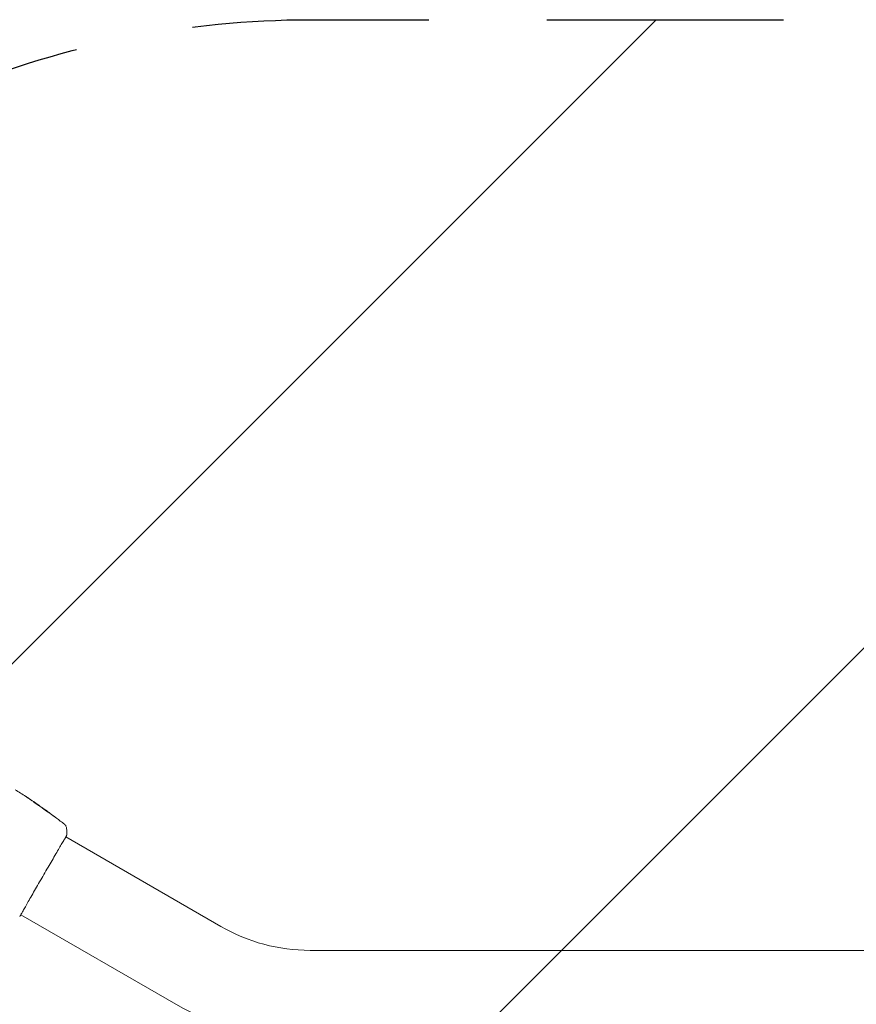
# Model space of a CAD drawing. Units: millimetres. Extents: x -10017 to 10553, y -5720 to 5603.
# Drawn here: x 316 to 765, y 3496 to 4025 of the extents above; entities that cross this region are included whole.
import ezdxf

# ---------------------------------------------------------------- set-up
doc = ezdxf.new("R2010")
doc.units = ezdxf.units.MM
doc.header["$LTSCALE"] = 20
doc.linetypes.add('HIDDEN', pattern=[9.525, 6.35, -3.175])
for name, color, linetype in [('2d', 230, 'Continuous'), ('EN16630-TrainingSpace', 20, 'HIDDEN'), ('EN16630-TrainingSpace_Hatch', 20, 'Continuous')]:
    doc.layers.add(name, color=color, linetype=linetype)

msp = doc.modelspace()

# ---------------------------------------------------------------- hatches: boundary and pattern name
at = {"layer": 'EN16630-TrainingSpace_Hatch'}
h = msp.add_hatch(dxfattribs=at)
h.set_pattern_fill('ANSI31', color=256, scale=100)
h.set_pattern_definition([(45, (2402.87, 3075.43), (-224.506, 224.506), [])])
h.paths.add_polyline_path([(471.94, 4024.58, 0.414214), (-28.06, 3524.58), (-28.06, 2626.28, 0.414214), (471.94, 2126.28), (2169.8, 2126.28, 0.121829), (2402.87, 2183.93, 0.121829), (2635.94, 2126.28), (4333.8, 2126.28, 0.414214), (4833.8, 2626.28), (4833.8, 3524.58, 0.414214), (4333.8, 4024.58), (2635.94, 4024.58, 0.121829), (2402.87, 3966.94, 0.121829), (2169.8, 4024.58)])

# ---------------------------------------------------------------- linework, layer by layer
at = {"layer": '2d', "lineweight": 0}
for p, q in [((326.06, 3602.54), (326.1, 3602.62)), ((326.93, 3601.97), (326.96, 3602.02)), ((329.63, 3600.1), (329.65, 3600.13)), ((424.02, 3537.42), (340.75, 3585.5)), ((399.87, 3495.59), (316.6, 3543.67)), ((471.94, 3524.58), (2169.8, 3524.58))]:
    msp.add_line(p, q, dxfattribs=at)
for radius in [95.85, 144.15]:
    msp.add_arc((471.94, 3620.43), radius, 240, 270, dxfattribs=at)
for points in [[(313.64, 3610.87), (315.55, 3609.68), (317.44, 3608.46), (319.33, 3607.23)], [(324.37, 3603.83), (323.07, 3604.72), (321.77, 3605.6), (320.46, 3606.47)], [(320.89, 3606.19), (322.14, 3605.36), (323.38, 3604.52), (324.62, 3603.66)], [(323.56, 3604.26), (323.56, 3604.26), (323.61, 3604.24), (323.69, 3604.18)], [(324.62, 3603.66), (324.96, 3603.43), (325.3, 3603.19), (325.65, 3602.95)], [(326.06, 3602.55), (326.13, 3602.5), (326.19, 3602.46), (326.26, 3602.41)], [(326.83, 3602.12), (326.92, 3602.06), (326.96, 3602.02), (326.96, 3602.02)], [(326.94, 3601.98), (326.93, 3601.98), (326.94, 3601.97), (326.95, 3601.96)], [(327.68, 3601.48), (327.62, 3601.52), (327.57, 3601.55), (327.54, 3601.57)], [(330.48, 3599.5), (329.55, 3600.17), (328.61, 3600.83), (327.68, 3601.48)], [(330.83, 3599.24), (330.72, 3599.33), (330.59, 3599.42), (330.48, 3599.5)], [(330.55, 3599.48), (330.81, 3599.29), (331.09, 3599.08), (331.39, 3598.87)], [(331.06, 3599.08), (330.99, 3599.13), (330.91, 3599.19), (330.83, 3599.24)], [(333.81, 3597.04), (332.9, 3597.72), (331.98, 3598.4), (331.06, 3599.08)], [(331.39, 3598.87), (332.48, 3598.06), (333.58, 3597.25), (334.66, 3596.43)], [(341.19, 3590.11), (341.19, 3590.11), (341.19, 3590.11), (341.19, 3590.11)], [(341.19, 3590.11), (341.26, 3588.9), (341.27, 3587.69), (341.23, 3586.47)], [(341.23, 3586.47), (341.23, 3586.47), (341.23, 3586.47), (341.23, 3586.47)], [(316.63, 3543.65), (316.45, 3543.35), (316.31, 3543.14), (316.22, 3543.01)]]:
    msp.add_open_spline(points, degree=3, dxfattribs=at)
for points, knots in [([(320.46, 3606.47), (320.3, 3606.58), (320.14, 3606.68), (319.86, 3606.87), (319.73, 3606.96), (319.52, 3607.1), (319.44, 3607.15), (319.35, 3607.21), (319.33, 3607.22), (319.3, 3607.24), (319.29, 3607.25), (319.29, 3607.25)], [0, 0, 0, 0, 0.000583833, 0.000583833, 0.001167665, 0.001167665, 0.001751498, 0.001751498, 0.002043414, 0.002043414, 0.00233533, 0.00233533, 0.00233533, 0.00233533]), ([(319.29, 3607.25), (319.29, 3607.25), (319.3, 3607.24), (319.35, 3607.21), (319.38, 3607.19), (319.5, 3607.11), (319.63, 3607.03), (319.85, 3606.88), (319.93, 3606.82), (320.11, 3606.71), (320.2, 3606.65), (320.39, 3606.52), (320.49, 3606.45), (320.69, 3606.32), (320.79, 3606.26), (320.89, 3606.19)], [0.00233533, 0.00233533, 0.00233533, 0.00233533, 0.002690934, 0.002690934, 0.003046538, 0.003046538, 0.003757746, 0.003757746, 0.00411335, 0.00411335, 0.004468954, 0.004468954, 0.004824559, 0.004824559, 0.005180163, 0.005180163, 0.005180163, 0.005180163]), ([(325.67, 3602.78), (325.55, 3602.85), (325.35, 3602.97), (324.89, 3603.28), (324.63, 3603.46), (324.15, 3603.81), (323.94, 3603.96), (323.64, 3604.19), (323.56, 3604.25), (323.56, 3604.26)], [0, 0, 0, 0, 0.000902006, 0.000902006, 0.001804012, 0.001804012, 0.002706017, 0.002706017, 0.003608023, 0.003608023, 0.003608023, 0.003608023]), ([(323.69, 3604.18), (324.08, 3603.94), (324.46, 3603.7), (325.22, 3603.2), (325.6, 3602.95), (325.98, 3602.7)], [0, 0, 0, 0, 0.00293865, 0.00293865, 0.005877301, 0.005877301, 0.005877301, 0.005877301]), ([(325.82, 3602.83), (325.63, 3602.96), (325.41, 3603.11), (324.91, 3603.46), (324.65, 3603.64), (324.37, 3603.83)], [0, 0, 0, 0, 0.001013144, 0.001013144, 0.002026288, 0.002026288, 0.002026288, 0.002026288]), ([(325.78, 3602.71), (325.45, 3602.93), (325.12, 3603.15), (324.7, 3603.42), (324.61, 3603.48), (324.53, 3603.54)], [0.000382019, 0.000382019, 0.000382019, 0.000382019, 0.002938651, 0.002938651, 0.003618023, 0.003618023, 0.003618023, 0.003618023]), ([(325.65, 3602.95), (325.79, 3602.86), (325.92, 3602.76), (326.18, 3602.58), (326.3, 3602.5), (326.62, 3602.28), (326.77, 3602.17), (326.83, 3602.12)], [0, 0, 0, 0, 0.000502062, 0.000502062, 0.001004123, 0.001004123, 0.002008246, 0.002008246, 0.002008246, 0.002008246]), ([(327.54, 3601.57), (327.23, 3601.78), (326.92, 3601.98), (326.45, 3602.28), (326.3, 3602.38), (325.99, 3602.59), (325.83, 3602.69), (325.67, 3602.78)], [0, 0, 0, 0, 0.00236764, 0.00236764, 0.00355146, 0.00355146, 0.00473528, 0.00473528, 0.00473528, 0.00473528]), ([(325.98, 3602.7), (326.03, 3602.67), (326.07, 3602.64), (326.11, 3602.62), (326.11, 3602.62), (326.07, 3602.65), (325.97, 3602.72), (325.82, 3602.83)], [0, 0, 0, 0, 0.000405243, 0.000405243, 0.000810487, 0.000810487, 0.001620974, 0.001620974, 0.001620974, 0.001620974]), ([(327.79, 3601.34), (327.8, 3601.35), (327.81, 3601.34), (327.85, 3601.31), (327.89, 3601.29), (327.98, 3601.23), (328.03, 3601.2), (328.16, 3601.11), (328.23, 3601.06), (328.48, 3600.9), (328.67, 3600.76), (329.08, 3600.47), (329.31, 3600.31), (329.64, 3600.07), (329.76, 3599.99), (329.98, 3599.83), (330.08, 3599.75), (330.29, 3599.6), (330.39, 3599.53), (330.57, 3599.39), (330.66, 3599.33), (330.81, 3599.21), (330.88, 3599.16), (331.01, 3599.06), (331.06, 3599.02), (331.14, 3598.96), (331.17, 3598.93), (331.22, 3598.9), (331.23, 3598.89), (331.23, 3598.88)], [0, 0, 0, 0, 0.000411593, 0.000411593, 0.000823185, 0.000823185, 0.001234778, 0.001234778, 0.00164637, 0.00164637, 0.002469556, 0.002469556, 0.003292741, 0.003292741, 0.003704333, 0.003704333, 0.004115926, 0.004115926, 0.004527519, 0.004527519, 0.004939111, 0.004939111, 0.005350704, 0.005350704, 0.005762297, 0.005762297, 0.006173889, 0.006173889, 0.006585482, 0.006585482, 0.006585482, 0.006585482]), ([(331.23, 3598.88), (331.22, 3598.88), (331.21, 3598.89), (331.16, 3598.91), (331.13, 3598.93), (330.99, 3599.01), (330.86, 3599.09), (330.61, 3599.25), (330.52, 3599.31), (330.33, 3599.44), (330.23, 3599.51), (330.02, 3599.65), (329.91, 3599.73), (329.69, 3599.88), (329.58, 3599.96), (329.35, 3600.13), (329.24, 3600.21), (329.03, 3600.37), (328.92, 3600.45), (328.72, 3600.61), (328.62, 3600.68), (328.44, 3600.82), (328.36, 3600.89), (328.2, 3601.01), (328.13, 3601.07), (328.01, 3601.16), (327.96, 3601.2), (327.84, 3601.3), (327.79, 3601.34), (327.79, 3601.34)], [0.006585482, 0.006585482, 0.006585482, 0.006585482, 0.006997131, 0.006997131, 0.00740878, 0.00740878, 0.008232078, 0.008232078, 0.008643727, 0.008643727, 0.009055376, 0.009055376, 0.009467025, 0.009467025, 0.009878674, 0.009878674, 0.010290323, 0.010290323, 0.010701972, 0.010701972, 0.011113622, 0.011113622, 0.011525271, 0.011525271, 0.01193692, 0.01193692, 0.012348569, 0.012348569, 0.013171867, 0.013171867, 0.013171867, 0.013171867]), ([(330.44, 3599.36), (330.44, 3599.37), (330.43, 3599.37), (330.34, 3599.44), (330.24, 3599.51), (330.03, 3599.66), (329.93, 3599.74), (329.71, 3599.9), (329.6, 3599.98), (329.37, 3600.14), (329.26, 3600.22), (329.04, 3600.38), (328.93, 3600.46), (328.81, 3600.54), (328.78, 3600.56), (328.76, 3600.57)], [0.008624974, 0.008624974, 0.008624974, 0.008624974, 0.008646106, 0.008646106, 0.009057633, 0.009057633, 0.009469161, 0.009469161, 0.009880688, 0.009880688, 0.010292215, 0.010292215, 0.010703743, 0.010703743, 0.010787378, 0.010787378, 0.010787378, 0.010787378]), ([(329.65, 3600.13), (329.65, 3600.13), (329.67, 3600.11), (329.75, 3600.06), (329.81, 3600.01), (329.97, 3599.9), (330.06, 3599.83), (330.29, 3599.67), (330.41, 3599.58), (330.55, 3599.48)], [0, 0, 0, 0, 0.000630277, 0.000630277, 0.001260554, 0.001260554, 0.00189083, 0.00189083, 0.002521107, 0.002521107, 0.002521107, 0.002521107]), ([(329.81, 3600.01), (332.5, 3598.07), (335.17, 3596.09), (338.55, 3593.48), (339.3, 3592.89), (340.05, 3592.3)], [0, 0, 0, 0, 10.001335, 10.001335, 12.868133, 12.868133, 12.868133, 12.868133]), ([(334.66, 3596.43), (334.8, 3596.33), (334.92, 3596.24), (335.07, 3596.12), (335.11, 3596.09), (335.19, 3596.03), (335.23, 3596), (335.31, 3595.94), (335.34, 3595.91), (335.34, 3595.91), (335.31, 3595.93), (335.22, 3595.99), (335.19, 3596.01), (335.11, 3596.07), (335.06, 3596.11), (334.96, 3596.18), (334.9, 3596.22), (334.78, 3596.31), (334.72, 3596.36), (334.52, 3596.51), (334.38, 3596.61), (334.09, 3596.83), (333.94, 3596.93), (333.81, 3597.04)], [0, 0, 0, 0, 0.0005365, 0.0005365, 0.00080475, 0.00080475, 0.001072999, 0.001072999, 0.001609499, 0.001609499, 0.002145999, 0.002145999, 0.002414249, 0.002414249, 0.002682498, 0.002682498, 0.002950748, 0.002950748, 0.003218998, 0.003218998, 0.003755498, 0.003755498, 0.004291997, 0.004291997, 0.004291997, 0.004291997]), ([(340.05, 3592.3), (340.07, 3592.29), (340.09, 3592.27), (340.16, 3592.21), (340.19, 3592.19), (340.26, 3592.12), (340.3, 3592.08), (340.39, 3591.99), (340.44, 3591.94), (340.56, 3591.8), (340.63, 3591.7), (340.81, 3591.43), (340.91, 3591.23), (341.11, 3590.74), (341.17, 3590.42), (341.19, 3590.11)], [0, 0, 0, 0, 0.306794, 0.306794, 0.490645, 0.490645, 0.697089, 0.697089, 0.91363, 0.91363, 1.272934, 1.272934, 1.923774, 1.923774, 2.86411, 2.86411, 2.86411, 2.86411]), ([(341.1, 3586.14), (341.09, 3586.12), (341.09, 3586.11), (341.05, 3586.03), (341.01, 3585.96), (340.83, 3585.63), (340.63, 3585.3), (340.1, 3584.39), (339.75, 3583.81), (338.95, 3582.46), (338.49, 3581.68), (337.48, 3579.95), (336.92, 3579), (335.72, 3576.96), (335.08, 3575.86), (333.74, 3573.55), (333.03, 3572.34), (331.58, 3569.86), (330.84, 3568.58), (329.34, 3565.99), (328.58, 3564.67), (327.08, 3562.07), (326.33, 3560.77), (324.88, 3558.23), (324.16, 3556.98), (322.8, 3554.6), (322.14, 3553.45), (320.91, 3551.29), (320.33, 3550.28), (319.28, 3548.42), (318.8, 3547.57), (317.96, 3546.07), (317.59, 3545.42), (316.98, 3544.33), (316.73, 3543.9), (316.45, 3543.42), (316.37, 3543.28), (316.29, 3543.16), (316.28, 3543.14), (316.26, 3543.11), (316.25, 3543.09), (316.22, 3543.04), (316.2, 3543.02), (316.18, 3542.98), (316.17, 3542.96), (316.17, 3542.96), (316.17, 3542.96), (316.17, 3542.96)], [0, 0, 0, 0, 0.496623, 0.496623, 1.987167, 1.987167, 6.316635, 6.316635, 10.937769, 10.937769, 15.471381, 15.471381, 19.988652, 19.988652, 24.507311, 24.507311, 29.023294, 29.023294, 33.541352, 33.541352, 38.059257, 38.059257, 42.574381, 42.574381, 47.095258, 47.095258, 51.611872, 51.611872, 56.131644, 56.131644, 60.6496, 60.6496, 65.167666, 65.167666, 69.691772, 69.691772, 71.965953, 71.965953, 72.434944, 72.434944, 72.78668, 72.78668, 73.842206, 73.842206, 74.810187, 74.810187, 74.890195, 74.890195, 74.890195, 74.890195]), ([(341.23, 3586.47), (341.23, 3586.45), (341.22, 3586.43), (341.22, 3586.4), (341.22, 3586.38), (341.21, 3586.36), (341.21, 3586.35), (341.2, 3586.33), (341.2, 3586.32), (341.18, 3586.29), (341.18, 3586.27), (341.15, 3586.21), (341.12, 3586.14), (341, 3585.9), (340.9, 3585.71), (340.78, 3585.48)], [0, 0, 0, 0, 0.08967, 0.08967, 0.177956, 0.177956, 0.300553, 0.300553, 0.549551, 0.549551, 1.295306, 1.295306, 3.533488, 3.533488, 6.484701, 6.484701, 6.484701, 6.484701]), ([(341.15, 3586.23), (341.15, 3586.23), (341.15, 3586.22), (341.14, 3586.2), (341.12, 3586.18), (341.1, 3586.14)], [1.447432, 1.447432, 1.447432, 1.447432, 1.889054, 1.889054, 3.147621, 3.147621, 3.147621, 3.147621]), ([(316.22, 3543.01), (316.19, 3542.98), (316.17, 3542.95), (316.14, 3542.91), (316.14, 3542.9), (316.12, 3542.88), (316.11, 3542.87), (316.09, 3542.85), (316.09, 3542.84), (316.07, 3542.82), (316.06, 3542.81), (316.03, 3542.79), (316.01, 3542.78), (315.99, 3542.77)], [0, 0, 0, 0, 1.255639, 1.255639, 1.881372, 1.881372, 2.195206, 2.195206, 2.356823, 2.356823, 2.443442, 2.443442, 2.537028, 2.537028, 2.537028, 2.537028])]:
    msp.add_open_spline(points, degree=3, knots=knots, dxfattribs=at)
at = {"layer": 'EN16630-TrainingSpace', "flags": 128}
msp.add_lwpolyline([(4333.8, 2126.28), (2635.94, 2126.28, -0.121829), (2402.87, 2183.93, -0.121829), (2169.8, 2126.28), (471.94, 2126.28, -0.414214), (-28.06, 2626.28), (-28.06, 3524.58, -0.414214), (471.94, 4024.58), (2169.8, 4024.58, -0.121829), (2402.87, 3966.94, -0.121829), (2635.94, 4024.58), (4333.8, 4024.58, -0.414214), (4833.8, 3524.58), (4833.8, 2626.28, -0.414214)], format="xyb", close=True, dxfattribs=at)

doc.saveas('drawing.dxf')
